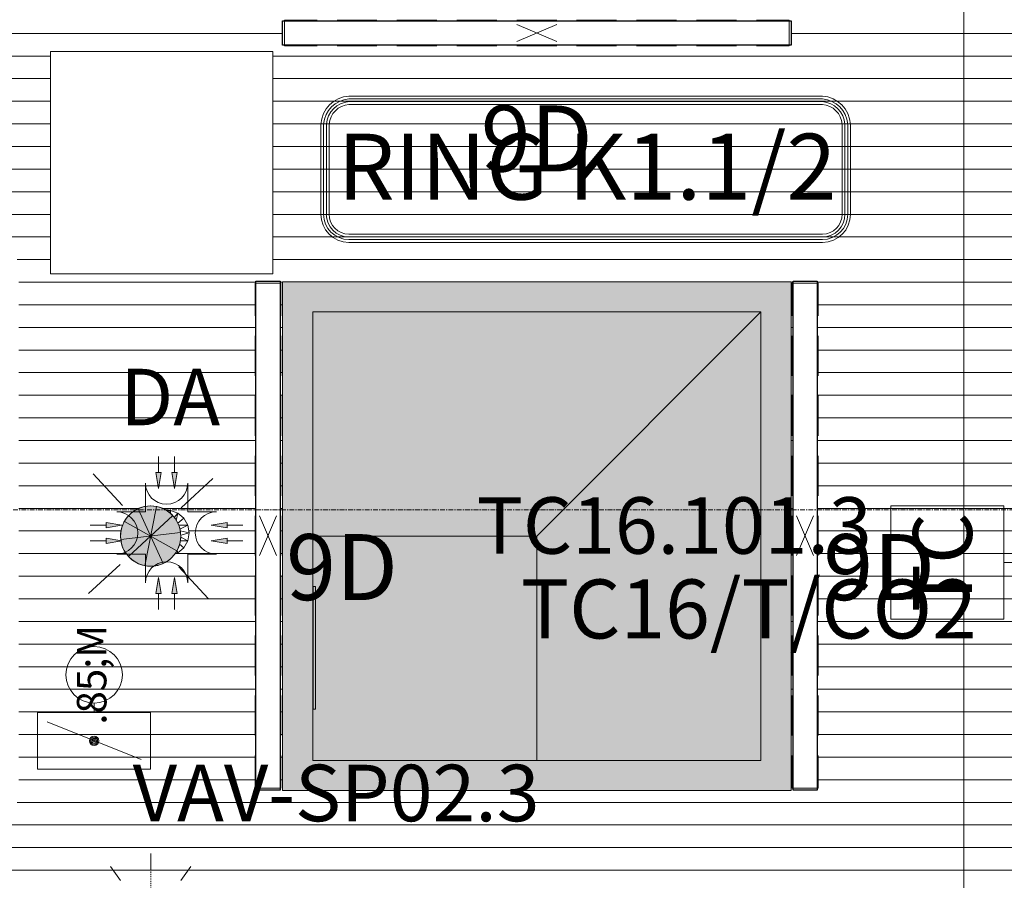
# Model space of a CAD drawing. Units: millimetres. Extents: x 531 to 63035, y 850 to 50442.
# Drawn here: x 12602 to 15216, y 23717 to 26000 of the extents above; entities that cross this region are included whole.
import ezdxf

# ---------------------------------------------------------------- set-up
doc = ezdxf.new("R2010")
doc.units = ezdxf.units.MM
doc.linetypes.add('Dash', pattern=[6, 3, -3])
doc.linetypes.add('Grid Line', pattern=[22.225, 12.7, -3.175, 3.175, -3.175])
for name, color, linetype, lineweight in [('0-1', 7, 'Continuous', 5), ('A-CLNG', 7, 'Continuous', 9), ('A-DETL-GENF', 7, 'Continuous', 9), ('A-DETL-GENF-HDLN', 7, 'Dash', 9), ('E-ELEC-FIXT', 7, 'Continuous', 9), ('EA_JUHTIMINE-1', 7, 'Continuous', 9), ('Q-CASE', 7, 'Continuous', 9), ('S-GRID-1', 7, 'Grid Line', 9), ('Sisevalgustus-2', 7, 'Continuous', 9)]:
    doc.layers.add(name, color=color, linetype=linetype, lineweight=lineweight)
for name, color, linetype, lineweight, true_color in [('A-CLNG-PATT-1', 7, 'Continuous', 18, 0x787878), ('A-DETL-GENF-1', 7, 'Continuous', 9, 0xff8080), ('EA_JUHTIMINE', 7, 'Continuous', 9, 0x007f5f), ('HVM_PP_EL-5-101_1kplaan_dwg-1', 7, 'Continuous', 9, 0x007f5f), ('M-HVAC-CDFF-1', 7, 'Continuous', 9, 0xaaaaaa), ('Pistikupesad - kaabeldus', 30, 'Continuous', 9, 0xff7f00), ('Q-CASE-4', 7, 'Continuous', 9, 0xe4d7c5), ('Sisevalgustus-3', 2, 'Continuous', 9, 0xffff00)]:
    doc.layers.add(name, color=color, linetype=linetype, lineweight=lineweight, true_color=true_color)
doc.styles.add('Arial_11', font='arial.ttf', dxfattribs={"width": 0.7, "height": 156.578865})
doc.styles.add('Arial_15', font='arial.ttf', dxfattribs={"width": 0.85, "height": 175})
doc.styles.add('Arial_17', font='arial.ttf', dxfattribs={"width": 0.85, "height": 150})
doc.styles.add('Arial_19', font='arial.ttf', dxfattribs={"width": 0.75, "height": 150})
doc.styles.add('Arial_23', font='arial.ttf', dxfattribs={"height": 150})
doc.styles.add('Arial_8', font='arial.ttf', dxfattribs={"width": 0.85, "height": 78.289432})

# ---------------------------------------------------------------- blocks, each defined once
blk = doc.blocks.new('Direct Shape - HVM_PP_KV2310-1208332-1_ KORRUS LAEPLAAN')
at = {"layer": 'M-HVAC-CDFF-1'}
for p, q in [((6, 162.5), (0, 162.5)), ((0, -162.5), (0, 162.5)), ((6, 162.5), (0, 162.5)), ((0, 162.5), (0, -162.5)), ((6, -162.5), (6, 162.5)), ((6, 162.5), (6, -162.5)), ((0, 150), (-1.6, 150)), ((-1.6, 150), (0, 150)), ((0, -150), (-1.6, -150)), ((-1.6, -150), (0, -150)), ((6, -162.5), (0, -162.5)), ((6, -162.5), (0, -162.5))]:
    blk.add_line(p, q, dxfattribs=at)
blk = doc.blocks.new('Direct Shape - HVM_PP_KV2310-1208333-1_ KORRUS LAEPLAAN')
blk.add_blockref('Direct Shape - HVM_PP_KV2310-1208332-1_ KORRUS LAEPLAAN', (0, 0))
blk = doc.blocks.new('HVM_PP_KV2310_ifc-1-1_ KORRUS LAEPLAAN')
at = {"layer": 'M-HVAC-CDFF-1'}
blk.add_blockref('Direct Shape - HVM_PP_KV2310-1208333-1_ KORRUS LAEPLAAN', (13381.60357, 24333.47717), dxfattribs=at)
blk = doc.blocks.new('Direct Shape - HVM_PP_EL2210-1200200-1_ KORRUS LAEPLAAN')
at = {"layer": ''}
for p, q in [((-675, -32), (-675, 32)), ((-675, 32), (675, 32)), ((675, 32), (675, -32)), ((675, -32), (-675, -32))]:
    blk.add_line(p, q, dxfattribs=at)
blk = doc.blocks.new('Direct Shape - ILO süv lakke-1200471-1_ KORRUS LAEPLAAN')
blk.add_blockref('Direct Shape - HVM_PP_EL2210-1200200-1_ KORRUS LAEPLAAN', (0, 0))
blk = doc.blocks.new('Direct Shape - HVM_PP_EL2210-1200329-1_ KORRUS LAEPLAAN')
at = {"layer": ''}
for p, q in [((-32, 675), (32, 675)), ((-32, -675), (-32, 675)), ((32, 675), (32, -675)), ((32, -675), (-32, -675))]:
    blk.add_line(p, q, dxfattribs=at)
blk = doc.blocks.new('Direct Shape - ILO süv lakke-1200509-1_ KORRUS LAEPLAAN')
blk.add_blockref('Direct Shape - HVM_PP_EL2210-1200329-1_ KORRUS LAEPLAAN', (0, 0))
blk = doc.blocks.new('Direct Shape - ILO süv lakke-1201442-1_ KORRUS LAEPLAAN')
blk.add_blockref('Direct Shape - HVM_PP_EL2210-1200329-1_ KORRUS LAEPLAAN', (0, 0))
blk = doc.blocks.new('Direct Shape - HVM_PP_EL2210-V323-1_ KORRUS LAEPLAAN')
at = {"layer": 'E-ELEC-FIXT'}
for p, q in [((-0.8, 60), (10.4, 60)), ((10.4, 60), (7.3, 53.7)), ((10.4, 60), (10.6, 51.2)), ((30, 52.8), (10.4, 60)), ((20.2, 40.7), (30, 52.8)), ((25.9, 33.4), (30, 52.8)), ((46, 39.2), (30, 52.8)), ((29.5, 25.9), (46, 39.2)), ((56.4, 20.8), (46, 39.2)), ((56.4, 20.8), (31.6, 20.9)), ((35.4, 10.2), (56.4, 20.8)), ((36, 6.1), (60, 0)), ((60, 0), (56.4, 20.8)), ((36.2, -20.9), (56.4, -20.8)), ((38, -5.5), (60, 0)), ((56.4, -20.8), (38, -11.5)), ((46, -39.2), (56.4, -20.8)), ((56.4, -20.8), (60, 0)), ((30, -52.8), (26.7, -48.8)), ((30, -52.8), (28.4, -45.2)), ((30, -52.8), (46, -39.2)), ((34.4, -29.9), (46, -39.2)), ((21.2, -56), (30, -52.8))]:
    blk.add_line(p, q, dxfattribs=at)
blk = doc.blocks.new('Direct Shape - Kohaolekuandur laes-1201544-1_ KORRUS LAEPLAAN')
blk.add_blockref('Direct Shape - HVM_PP_EL2210-V323-1_ KORRUS LAEPLAAN', (0, 0))
blk = doc.blocks.new('HVM_PP_EL2210_ifc-1-1_ KORRUS LAEPLAAN')
at = {"layer": ''}
for name, p in [('Direct Shape - ILO süv lakke-1200471-1_ KORRUS LAEPLAAN', (13974.7, 25964.6)), ('Direct Shape - ILO süv lakke-1201442-1_ KORRUS LAEPLAAN', (13261.4, 24631.1)), ('Direct Shape - ILO süv lakke-1200509-1_ KORRUS LAEPLAAN', (14687.2, 24631.1))]:
    blk.add_blockref(name, p, dxfattribs=at)
at = {"layer": 'E-ELEC-FIXT'}
blk.add_blockref('Direct Shape - Kohaolekuandur laes-1201544-1_ KORRUS LAEPLAAN', (12992.2, 24638.2), dxfattribs=at)
blk = doc.blocks.new('Laekasett3 - Laekasett3-9335351-1_ KORRUS LAEPLAAN')
at = {"layer": 'Q-CASE-4'}
h = blk.add_hatch(color=256, dxfattribs=at)
h.paths.add_polyline_path([(-675, 675), (-675, -675), (675, -675), (675, 675), (-167.5, 675)])
h.paths.add_polyline_path([(-595, -308.5), (-595, 595), (595, 595), (595, -595), (-595, -595)])
for points in [[(-595, 595), (0, 0), (595, 0), (595, 595), (-167.5, 595)], [(-595, -308.5), (-595, -595), (0, -595), (0, 0), (-595, 595), (-595, 162.5)], [(0, -595), (595, -595), (595, 0), (0, 0), (0, -308.5)]]:
    blk.add_hatch(color=256, dxfattribs=at).paths.add_polyline_path(points)
at = {"layer": 'Q-CASE'}
for p, q in [((-675, -675), (-675, 675)), ((-675, 675), (675, 675)), ((675, 675), (675, -675)), ((595, 595), (-595, 595)), ((-595, 595), (-595, -595)), ((0, 0), (-595, 595)), ((595, -595), (595, 595)), ((0, 0), (595, 0)), ((0, -595), (0, 0)), ((-595, -595), (595, -595)), ((675, -675), (-675, -675))]:
    blk.add_line(p, q, dxfattribs=at)
blk = doc.blocks.new('Suure saali kõlar - Suure saali kõlar-51932778-1_ KORRUS LAEPLAAN')
at = {"layer": 'Q-CASE'}
for p, q in [((-295, -295), (-295, 295)), ((-295, 295), (295, 295)), ((295, 295), (295, -295)), ((295, -295), (-295, -295))]:
    blk.add_line(p, q, dxfattribs=at)
blk = doc.blocks.new('Kohaloleku andur - Kohaloleku andur-8908289-1_ KORRUS LAEPLAAN')
at = {"layer": 'A-DETL-GENF-1'}
blk.add_hatch(color=256, dxfattribs=at).paths.add_polyline_path([(80, 0), (77.3, 20.7), (69.3, 40), (56.6, 56.6), (40, 69.3), (20.7, 77.3), (0, 80), (-20.7, 77.3), (-40, 69.3), (-56.6, 56.6), (-69.3, 40), (-77.3, 20.7), (-80, 0), (-77.3, -20.7), (-69.3, -40), (-56.6, -56.6), (-40, -69.3), (-20.7, -77.3), (0, -80), (20.7, -77.3), (40, -69.3), (56.6, -56.6), (69.3, -40), (77.3, -20.7)])
at = {"layer": 'A-DETL-GENF'}
for p, q in [((-75, 81.1), (-152.6, 165.1)), ((165.1, 152.6), (81.1, 75)), ((15.6, 78.5), (-15.6, -78.5)), ((-15.6, -78.5), (15.6, 78.5)), ((-58.7, -54.3), (58.7, 54.3)), ((58.7, 54.3), (-58.7, -54.3)), ((-33.5, 72.7), (33.5, -72.7)), ((33.5, -72.7), (-33.5, 72.7)), ((-69.8, 39.1), (69.8, -39.1)), ((69.8, -39.1), (-69.8, 39.1)), ((-79.4, -9.4), (79.4, 9.4)), ((79.4, 9.4), (-79.4, -9.4)), ((-81.1, -75), (-165.1, -152.6)), ((75, -81.1), (152.6, -165.1)), ((152.6, -165.1), (75, -81.1))]:
    blk.add_line(p, q, dxfattribs=at)
for start, end in [(360, 180), (6.3469, 186.3469), (186.3469, 6.3469), (180, 360)]:
    blk.add_arc((0, 0), 80, start, end, dxfattribs=at)
blk = doc.blocks.new('Hädavalgusti - Hädavalgusti-56891224-1_ KORRUS LAEPLAAN')
at = {"layer": 'A-DETL-GENF-1'}
blk.add_hatch(color=256, dxfattribs=at).paths.add_polyline_path([(0, -80), (20.7, -77.3), (40, -69.3), (56.6, -56.6), (69.3, -40), (77.3, -20.2), (80, 0), (77.3, 20.7), (69.3, 40), (56.6, 56.6), (40, 69.3), (20.7, 77.3), (0, 80), (-20.7, 77.3), (-40, 69.3), (-56.6, 56.6), (-69.3, 40), (-77.3, 20.7), (-80, 0), (-77.3, -20.7), (-69.3, -40), (-56.6, -56.6), (-40, -69.3), (-20.7, -77.3)])
at = {"layer": 'A-DETL-GENF'}
for p, q in [((0, 181), (0, 135.8)), ((-106.4, 146.4), (-79.8, 109.8)), ((106.4, 146.4), (79.8, 109.8)), ((-172.2, 55.9), (-129.1, 42)), ((-67.9, -67.9), (67.9, 67.9)), ((-67.9, 67.9), (67.9, -67.9)), ((172.2, 55.9), (129.1, 42)), ((-172.2, -55.9), (-129.1, -42)), ((172.2, -55.9), (129.1, -42)), ((-106.4, -146.4), (-79.8, -109.8)), ((106.4, -146.4), (79.8, -109.8)), ((0, -181), (0, -135.8))]:
    blk.add_line(p, q, dxfattribs=at)
for radius in [80, 34.4]:
    blk.add_circle((0, 0), radius, dxfattribs=at)
for start, end in [(360, 180), (180, 360)]:
    blk.add_arc((0, 0), 80, start, end, dxfattribs=at)
at = {"layer": 'A-DETL-GENF-HDLN'}
for p, q in [((0, 181), (0, -181)), ((-181, 0), (181, 0))]:
    blk.add_line(p, q, dxfattribs=at)
blk = doc.blocks.new('HVM_PP_EL-5-101_1kplaan_dwg_1200_SYV-58341575-1_ KORRUS LAEPLAAN')
at = {"layer": 'Sisevalgustus-3'}
for p, q in [((13227.2, 25161.1), (13227.2, 25055.1)), ((13295.6, 25055.1), (13295.6, 25161.1)), ((13227.2, 25002.1), (13227.2, 24896.1)), ((13295.6, 24896.1), (13295.6, 25002.1)), ((13227.2, 24843.1), (13227.2, 24737.1)), ((13295.6, 24737.1), (13295.6, 24843.1)), ((13227.2, 24684.1), (13227.2, 24578.1)), ((13238.9, 24684.1), (13283.9, 24578.1)), ((13238.9, 24578.1), (13283.9, 24684.1)), ((13295.6, 24578.1), (13295.6, 24684.1)), ((13227.2, 24525.1), (13227.2, 24419.1)), ((13295.6, 24419.1), (13295.6, 24525.1)), ((13227.2, 24366.1), (13227.2, 24260.1)), ((13295.6, 24260.1), (13295.6, 24366.1)), ((13227.2, 24207.1), (13227.2, 24101.1)), ((13295.6, 24101.1), (13295.6, 24207.1))]:
    blk.add_line(p, q, dxfattribs=at)
at = {"layer": 'Sisevalgustus-3', "flags": 128}
for points in [[(13295.6, 25214.1), (13295.6, 25301), (13227.2, 25301), (13227.2, 25214.1)], [(13227.2, 24048.1), (13227.2, 23961.1), (13295.6, 23961.1), (13295.6, 24048.1)]]:
    blk.add_lwpolyline(points, dxfattribs=at)
blk = doc.blocks.new('HVM_PP_EL-5-101_1kplaan_dwg_1200_SYV-58341576-1_ KORRUS LAEPLAAN')
at = {"layer": 'Sisevalgustus-3'}
for p, q in [((14653, 25161.1), (14653, 25055.1)), ((14721.4, 25055.1), (14721.4, 25161.1)), ((14653, 25002.1), (14653, 24896.1)), ((14721.4, 24896.1), (14721.4, 25002.1)), ((14653, 24843.1), (14653, 24737.1)), ((14721.4, 24737.1), (14721.4, 24843.1)), ((14653, 24684.1), (14653, 24578.1)), ((14664.7, 24684.1), (14709.7, 24578.1)), ((14664.7, 24578.1), (14709.7, 24684.1)), ((14721.4, 24578.1), (14721.4, 24684.1)), ((14653, 24525.1), (14653, 24419.1)), ((14721.4, 24419.1), (14721.4, 24525.1)), ((14653, 24366.1), (14653, 24260.1)), ((14721.4, 24260.1), (14721.4, 24366.1)), ((14653, 24207.1), (14653, 24101.1)), ((14721.4, 24101.1), (14721.4, 24207.1))]:
    blk.add_line(p, q, dxfattribs=at)
at = {"layer": 'Sisevalgustus-3', "flags": 128}
for points in [[(14721.4, 25214.1), (14721.4, 25301), (14653, 25301), (14653, 25214.1)], [(14653, 24048.1), (14653, 23961.1), (14721.4, 23961.1), (14721.4, 24048.1)]]:
    blk.add_lwpolyline(points, dxfattribs=at)
blk = doc.blocks.new('HVM_PP_EL-5-101_1kplaan_dwg_1200_SYV-58341597-1_ KORRUS LAEPLAAN')
at = {"layer": 'Sisevalgustus-3'}
for p, q in [((13550.7, 25998.8), (13444.7, 25998.8)), ((13709.7, 25998.8), (13603.7, 25998.8)), ((13868.7, 25998.8), (13762.7, 25998.8)), ((14027.7, 25998.8), (13921.7, 25998.8)), ((14027.7, 25987.1), (13921.7, 25942.1)), ((13921.7, 25987.1), (14027.7, 25942.1)), ((14186.7, 25998.8), (14080.7, 25998.8)), ((14345.7, 25998.8), (14239.7, 25998.8)), ((14504.7, 25998.8), (14398.7, 25998.8)), ((13444.7, 25930.4), (13550.7, 25930.4)), ((13603.7, 25930.4), (13709.7, 25930.4)), ((13762.7, 25930.4), (13868.7, 25930.4)), ((13921.7, 25930.4), (14027.7, 25930.4)), ((14080.7, 25930.4), (14186.7, 25930.4)), ((14239.7, 25930.4), (14345.7, 25930.4)), ((14398.7, 25930.4), (14504.7, 25930.4))]:
    blk.add_line(p, q, dxfattribs=at)
at = {"layer": 'Sisevalgustus-3', "flags": 128}
for points in [[(13391.7, 25998.8), (13304.8, 25998.8), (13304.8, 25930.4), (13391.7, 25930.4)], [(14557.7, 25930.4), (14644.6, 25930.4), (14644.6, 25998.8), (14557.7, 25998.8)]]:
    blk.add_lwpolyline(points, dxfattribs=at)
blk = doc.blocks.new('HVM_PP_EL-5-101_1kplaan_dwg_PIR_LP-58341894-1_ KORRUS LAEPLAAN')
at = {"layer": 'Sisevalgustus-3'}
for points in [[(12971.1, 24756.5), (12964, 24798.7), (12978.1, 24798.7)], [(13013.3, 24756.5), (13006.2, 24798.7), (13020.3, 24798.7)], [(12831.6, 24652.2), (12873.8, 24659.2), (12831.6, 24666.3)], [(13152.7, 24652.2), (13110.5, 24659.2), (13152.7, 24666.3)], [(12831.6, 24610), (12873.8, 24617.1), (12831.6, 24624.1)], [(13152.7, 24610), (13110.5, 24617.1), (13152.7, 24624.1)], [(12978.1, 24477.6), (12971.1, 24519.8), (12964, 24477.6)], [(13020.3, 24477.6), (13013.3, 24519.8), (13006.2, 24477.6)]]:
    blk.add_hatch(color=256, dxfattribs=at).paths.add_polyline_path(points)
for p, q in [((12971.1, 24840.9), (12971.1, 24798.7)), ((13013.3, 24840.9), (13013.3, 24798.7)), ((12971.1, 24756.5), (12964, 24798.7)), ((12964, 24798.7), (12978.1, 24798.7)), ((12978.1, 24798.7), (12971.1, 24756.5)), ((13013.3, 24756.5), (13006.2, 24798.7)), ((13006.2, 24798.7), (13020.3, 24798.7)), ((13020.3, 24798.7), (13013.3, 24756.5)), ((12789.4, 24659.2), (12831.6, 24659.2)), ((12873.8, 24659.2), (12831.6, 24666.3)), ((12831.6, 24666.3), (12831.6, 24652.2)), ((12831.6, 24652.2), (12873.8, 24659.2)), ((13110.5, 24659.2), (13152.7, 24666.3)), ((13152.7, 24652.2), (13110.5, 24659.2)), ((13152.7, 24666.3), (13152.7, 24652.2)), ((13194.9, 24659.2), (13152.7, 24659.2)), ((12873.8, 24617.1), (12831.6, 24624.1)), ((12831.6, 24624.1), (12831.6, 24610)), ((13110.5, 24617.1), (13152.7, 24624.1)), ((13152.7, 24624.1), (13152.7, 24610)), ((12789.4, 24617.1), (12831.6, 24617.1)), ((12831.6, 24610), (12873.8, 24617.1)), ((13152.7, 24610), (13110.5, 24617.1)), ((13194.9, 24617.1), (13152.7, 24617.1)), ((12971.1, 24519.8), (12964, 24477.6)), ((12978.1, 24477.6), (12971.1, 24519.8)), ((13013.3, 24519.8), (13006.2, 24477.6)), ((13020.3, 24477.6), (13013.3, 24519.8)), ((12964, 24477.6), (12978.1, 24477.6)), ((12971.1, 24435.4), (12971.1, 24477.6)), ((13006.2, 24477.6), (13020.3, 24477.6)), ((13013.3, 24435.4), (13013.3, 24477.6))]:
    blk.add_line(p, q, dxfattribs=at)
at = {"layer": 'Sisevalgustus-3', "flags": 128}
for points in [[(12935.9, 24770.6), (12935.9, 24694.4), (12859.8, 24694.4)], [(13124.6, 24694.4), (13048.4, 24694.4), (13048.4, 24770.6)], [(12935.9, 24505.7), (12935.9, 24581.9), (12859.8, 24581.9)], [(13124.6, 24581.9), (13048.4, 24581.9), (13048.4, 24505.7)]]:
    blk.add_lwpolyline(points, dxfattribs=at)
at = {"layer": 'Sisevalgustus-3'}
for centre, radius, start, end in [((12992.2, 24770.6), 56.2, 180, 0), ((12859.8, 24638.2), 56.2, 270, 90), ((13124.6, 24638.2), 56.3, 90, 270), ((12992.2, 24505.7), 56.2, 0, 180)]:
    blk.add_arc(centre, radius, start, end, dxfattribs=at)
blk = doc.blocks.new('HVM_PP_EL-5-101_1kplaan_dwg_SO_ITK_TC_V03-58343059-1_ KORRUS LAEPLAAN')
at = {"layer": 'EA_JUHTIMINE'}
blk.add_line((15290, 24560), (15215, 24560), dxfattribs=at)
at = {"layer": 'EA_JUHTIMINE', "flags": 128}
blk.add_lwpolyline([(15215, 24710), (15215, 24410), (14915, 24410), (14915, 24710)], close=True, dxfattribs=at)
blk = doc.blocks.new('HVM_PP_EL-5-101_1kplaan_dwg_STPMO009-58343146-1_ KORRUS LAEPLAAN')
at = {"layer": 'EA_JUHTIMINE'}
for p, q in [((12799.9, 24162), (12799.9, 24187)), ((12924.9, 24037), (12674.9, 24137))]:
    blk.add_line(p, q, dxfattribs=at)
at = {"layer": 'EA_JUHTIMINE', "flags": 128}
blk.add_lwpolyline([(12949.9, 24012), (12949.9, 24162), (12649.9, 24162), (12649.9, 24012)], close=True, dxfattribs=at)
at = {"layer": 'EA_JUHTIMINE'}
for centre, radius in [((12799.9, 24262), 75), ((12799.9, 24087), 12.5), ((12799.9, 24087), 9.38), ((12799.9, 24087), 6.25), ((12799.9, 24087), 3.13)]:
    blk.add_circle(centre, radius, dxfattribs=at)
blk = doc.blocks.new('HVM_PP_EL-5-101_1kplaan_dwg-51962807-1_ KORRUS LAEPLAAN')
at = {"layer": 'EA_JUHTIMINE'}
for p, q in [((13476.1, 25797.3), (14733.1, 25797.3)), ((13476.1, 25789.9), (14733.1, 25789.9)), ((13476.1, 25782.6), (14733.1, 25782.6)), ((13476.1, 25775.2), (14733.1, 25775.2)), ((13401.6, 25483.7), (13401.6, 25722.7)), ((13408.9, 25483.7), (13408.9, 25722.7)), ((13416.3, 25483.7), (13416.3, 25722.7)), ((13423.6, 25483.7), (13423.6, 25722.7)), ((14785.6, 25722.7), (14785.6, 25483.7)), ((14793, 25722.7), (14793, 25483.7)), ((14800.3, 25722.7), (14800.3, 25483.7)), ((14807.7, 25722.7), (14807.7, 25483.7)), ((14733.1, 25431.2), (13476.1, 25431.2)), ((14733.1, 25423.8), (13476.1, 25423.8)), ((14733.1, 25416.5), (13476.1, 25416.5)), ((14733.1, 25409.1), (13476.1, 25409.1))]:
    blk.add_line(p, q, dxfattribs=at)
for centre, radius, start, end in [((13481.9, 25716.9), 80.6, 94.13, 175.87), ((14727.3, 25716.9), 80.6, 4.13, 85.87), ((13481.4, 25717.4), 72.7, 94.2, 175.8), ((13481, 25717.9), 64.9, 94.2872, 175.7128), ((13480.5, 25718.3), 57, 94.3987, 175.6013), ((14727.8, 25717.4), 72.7, 4.2, 85.8), ((14728.3, 25717.9), 64.9, 4.2872, 85.7128), ((14728.8, 25718.3), 57, 4.3987, 85.6013), ((13476.1, 25483.7), 74.5, 180, 270), ((13476.1, 25483.7), 67.2, 180, 270), ((13476.1, 25483.7), 59.9, 180, 270), ((13476.1, 25483.7), 52.5, 180, 270), ((14733.1, 25483.7), 52.5, 270, 0), ((14733.1, 25483.7), 59.9, 270, 360), ((14733.1, 25483.7), 67.2, 270, 0), ((14733.1, 25483.7), 74.6, 270, 0)]:
    blk.add_arc(centre, radius, start, end, dxfattribs=at)
at = {"layer": 'Pistikupesad - kaabeldus', "flags": 128}
blk.add_lwpolyline([(15108.5, 33437.5), (15108.5, 22895.1), (11171, 22895.1), (11171, 22891.6), (11121, 22841.6)], dxfattribs=at)
for name in ['HVM_PP_EL-5-101_1kplaan_dwg_1200_SYV-58341597-1_ KORRUS LAEPLAAN', 'HVM_PP_EL-5-101_1kplaan_dwg_1200_SYV-58341575-1_ KORRUS LAEPLAAN', 'HVM_PP_EL-5-101_1kplaan_dwg_1200_SYV-58341576-1_ KORRUS LAEPLAAN', 'HVM_PP_EL-5-101_1kplaan_dwg_PIR_LP-58341894-1_ KORRUS LAEPLAAN', 'HVM_PP_EL-5-101_1kplaan_dwg_SO_ITK_TC_V03-58343059-1_ KORRUS LAEPLAAN', 'HVM_PP_EL-5-101_1kplaan_dwg_STPMO009-58343146-1_ KORRUS LAEPLAAN']:
    blk.add_blockref(name, (0, 0))
at = {"layer": 'EA_JUHTIMINE', "insert": (13446.3, 25697.5), "char_height": 175, "width": 1396.881, "attachment_point": 1, "line_spacing_factor": 0.941778, "style": 'Arial_15'}
blk.add_mtext('RING K1.1/2', dxfattribs=at)
at = {"layer": 'EA_JUHTIMINE-1', "line_spacing_factor": 0.941778}
for s, insert, char_height, width, attachment_point, style in [('TC16.101.3', (14339.7, 24733.1), 150, 967.794, 2, 'Arial_19'), ('TC16/T/CO2', (13932.9, 24514.9), 156.58, 1250.712, 1, 'Arial_11'), ('VAV-SP02.3', (13442.3, 24023.4), 150, 1188.164, 2, 'Arial_17')]:
    blk.add_mtext(s, dxfattribs=dict(at, insert=insert, char_height=char_height, width=width, attachment_point=attachment_point, style=style))
at = {"layer": 'EA_JUHTIMINE-1', "attachment_point": 2, "rotation": 90, "line_spacing_factor": 0.941778}
for s, insert, char_height, width, style in [('TC', (14973.6, 24560), 156.58, 246.851, 'Arial_11'), ('\\fArial|b0|i0|c186|p34|;\\W.85;M', (12754.2, 24262), 78.289, 86.855, 'Arial_8')]:
    blk.add_mtext(s, dxfattribs=dict(at, insert=insert, char_height=char_height, width=width, style=style))
at = {"layer": 'Sisevalgustus-2', "line_spacing_factor": 0.941778}
for s, insert, char_height, width, attachment_point, style in [('9D', (13974.7, 25772.4), 175, 314.941, 2, 'Arial_15'), ('DA', (12869.3, 25073.8), 150, 347.084, 1, 'Arial_23'), ('9D', (13457.8, 24635.2), 175, 314.941, 2, 'Arial_15'), ('9D', (14883.6, 24635.2), 175, 314.941, 2, 'Arial_15')]:
    blk.add_mtext(s, dxfattribs=dict(at, insert=insert, char_height=char_height, width=width, attachment_point=attachment_point, style=style))

msp = doc.modelspace()

# ---------------------------------------------------------------- hatches: boundary and pattern name
at = {"layer": 'A-CLNG-PATT-1'}
h = msp.add_hatch(dxfattribs=at)
h.set_pattern_fill('FP_29', color=256, style=0, pattern_type=2)
h.set_pattern_definition([(180, (12369.08, 37303.496), (7e-15, 60), [])])
h.paths.add_polyline_path([(11028.6, 22924), (11120, 22924), (11120, 22974), (13180, 22974), (13180, 22924), (15290, 22924), (15290, 24760), (15350, 24760), (15350, 32332.2), (13776.8, 32332.2), (13776.8, 32228.8), (13729.8, 32228.8), (13729.8, 32332.2), (12336.8, 32332.2), (12336.8, 32228.8), (12289.8, 32228.8), (12289.8, 32332.2), (10930, 32332.2), (10930, 22930), (10955, 22929.7), (10955, 22924), (11021.9, 22924)])
h.paths.add_polyline_path([(12950, 23526.8), (12929.3, 23529.5), (12910, 23537.5), (12893.4, 23550.2), (12880.7, 23566.8), (12872.7, 23586.6), (12870, 23606.8), (12872.7, 23627.5), (12880.7, 23646.8), (12893.4, 23663.4), (12912.4, 23677.1), (12929.3, 23684.1), (12950, 23686.8), (12970.7, 23684.1), (12990, 23676.1), (13006.6, 23663.4), (13019.3, 23646.8), (13027.3, 23627.5), (13030, 23606.8), (13027.3, 23586.1), (13019.3, 23566.8), (13006.6, 23550.2), (12990, 23537.5), (12970.7, 23529.5)])
h.paths.add_polyline_path([(11264, 23884.2), (11245.2, 23884.2), (11245.2, 23948.2), (12595.2, 23948.2), (12595.2, 23884.2), (11499.5, 23884.2)])
h.paths.add_polyline_path([(14650, 23954.9), (13300, 23954.9), (13300, 25304.9), (14650, 25304.9), (14650, 24462.4)])
h.paths.add_polyline_path([(12600, 23954.9), (11250, 23954.9), (11250, 25304.9), (12600, 25304.9), (12600, 24024.5)])
h.paths.add_polyline_path([(13229.4, 23956.1), (13229.4, 25306.1), (13293.4, 25304.9), (13293.4, 23956.1)])
h.paths.add_polyline_path([(14719.2, 23956.1), (14655.2, 23956.1), (14655.2, 25306.1), (14719.2, 25306.1), (14719.2, 24462.4)])
h.paths.add_polyline_path([(12950, 24549.9), (12929.3, 24552.6), (12910, 24560.6), (12893.4, 24573.3), (12880.7, 24589.9), (12872.7, 24609.2), (12870, 24629.9), (12872.7, 24650.6), (12880.7, 24669.9), (12893.4, 24686.5), (12913.4, 24700.6), (12929.3, 24707.2), (12953.6, 24709.4), (12974.6, 24705.6), (12991.3, 24698.1), (13003.2, 24697.9), (13022.2, 24690.9), (13038.1, 24677.3), (13048.5, 24659), (13052.2, 24638.2), (13048.5, 24617.3), (13038.1, 24599), (13021.2, 24585), (13013.3, 24582.1), (13003.2, 24570.7), (12986.6, 24559.2), (12970.7, 24552.6), (12962.2, 24551.5)])
h.paths.add_polyline_path([(12589.1, 25310.5), (11245.2, 25310.5), (11245.2, 25374.5), (12595.2, 25374.5), (12595.2, 25310.5)])
h.paths.add_polyline_path([(12912.4, 25325.5), (12684.1, 25325.5), (12684.1, 25915.5), (13274.1, 25915.5), (13274.1, 25325.5), (13147.9, 25325.5)])
h.paths.add_polyline_path([(14089.8, 25932.6), (13299.7, 25932.6), (13300, 25996.6), (14649.7, 25996.6), (14649.7, 25932.6), (14517.3, 25932.6)])
h.paths.add_polyline_path([(14650, 26001), (13300, 26001), (13300, 27351), (14650, 27351), (14650, 26213.9)])
h.paths.add_polyline_path([(12600, 26001), (11250, 26001), (11250, 27351), (12600, 27351), (12600, 26213.9)])
h.paths.add_polyline_path([(12670.8, 26004.5), (12606.8, 26004.5), (12606.8, 27354.5), (12670.8, 27354.5), (12670.8, 26213.9)])
h.paths.add_polyline_path([(11181, 26004.5), (11181, 27354.5), (11245, 27354.5), (11245, 26004.5)])
h.paths.add_polyline_path([(12950, 26607.1), (12932.2, 26609.5), (12912.4, 26618.7), (12901.3, 26627.3), (12890.3, 26641.6), (12883.4, 26658.2), (12881.1, 26676), (12883.4, 26693.9), (12890.3, 26710.5), (12901.3, 26724.8), (12918.4, 26736.9), (12932.2, 26742.6), (12950, 26745), (12967.8, 26742.6), (12984.5, 26735.8), (12998.8, 26724.8), (13009.7, 26710.5), (13016.6, 26693.9), (13018.9, 26676), (13016.6, 26658.2), (13009.7, 26641.6), (12998.8, 26627.3), (12981.6, 26615.1), (12967.8, 26609.5)])
h.paths.add_polyline_path([(13315.3, 27358.9), (13299.7, 27358.9), (13300, 27422.9), (14649.7, 27422.9), (14649.7, 27358.9), (13383.4, 27358.9)])
h.paths.add_polyline_path([(12950, 27619.1), (12929.3, 27621.8), (12910, 27629.8), (12893.4, 27642.6), (12880.7, 27659.1), (12872.7, 27678.4), (12870, 27699.1), (12872.7, 27719.8), (12880.7, 27739.1), (12893.4, 27755.7), (12912.4, 27769.4), (12929.3, 27776.4), (12950, 27779.1), (12970.7, 27776.4), (12990, 27768.4), (13006.6, 27755.7), (13022.2, 27736.2), (13038.1, 27722.6), (13048.5, 27704.3), (13052.2, 27683.4), (13048.5, 27662.6), (13038.1, 27644.3), (13019.7, 27629.8), (13002.6, 27623.4), (12981.7, 27623.4), (12977.9, 27624.8), (12970.7, 27621.8), (12957.3, 27620.1)])
h.paths.add_polyline_path([(12441.5, 27974.2), (11245.2, 27974.2), (11245.2, 28038.2), (12595.2, 28038.2), (12595.2, 27974.2)])
h.paths.add_polyline_path([(13293.4, 28046), (13229.4, 28046), (13229.4, 29396), (13293.4, 29396), (13293.4, 28047.2)])
h.paths.add_polyline_path([(14719.2, 28046), (14655.2, 28046), (14655.2, 29396), (14719.2, 29396), (14719.2, 28611.2)])
h.paths.add_polyline_path([(14650, 28047.2), (13300, 28047.2), (13300, 29397.2), (14650, 29397.2), (14650, 28841.3)])
h.paths.add_polyline_path([(12600, 28047.2), (11250, 28047.2), (11250, 29397.2), (12600, 29397.2), (12600, 28184.5)])
h.paths.add_polyline_path([(12950, 28653.3), (12932.2, 28655.6), (12912.4, 28664.9), (12901.3, 28673.4), (12890.3, 28687.7), (12883.4, 28704.4), (12881.1, 28722.2), (12883.4, 28740), (12890.3, 28756.7), (12901.3, 28770.9), (12918.4, 28783.1), (12932.2, 28788.8), (12950, 28791.1), (12967.8, 28788.8), (12984.5, 28781.9), (12998.8, 28770.9), (13009.7, 28756.7), (13016.6, 28740), (13018.9, 28722.2), (13016.6, 28704.4), (13009.7, 28687.7), (12998.8, 28673.4), (12981.6, 28661.3), (12967.8, 28655.6)])
h.paths.add_polyline_path([(11250, 29400.5), (11245.2, 29400.5), (11245.2, 29464.5), (12595.2, 29464.5), (12595.2, 29400.5), (11256.4, 29400.5)])
h.paths.add_polyline_path([(12912.4, 29448.4), (12655, 29448.4), (12655, 30038.4), (13245, 30038.4), (13245, 29448.4), (13147.9, 29448.4)])
h.paths.add_polyline_path([(12327.6, 29660.9), (12308, 29668.1), (12292.1, 29681.7), (12281.6, 29700.1), (12278, 29720.9), (12281.6, 29741.7), (12292.1, 29760.1), (12309, 29774), (12327.6, 29780.9), (12349, 29780.7), (12368, 29773.7), (12384, 29760.1), (12394.4, 29741.7), (12398, 29720.9), (12394.4, 29700), (12384, 29681.7), (12367, 29667.8), (12348.4, 29660.9), (12334.3, 29660.9)])
h.paths.add_polyline_path([(11925, 29675.3), (11906.9, 29677.7), (11890, 29684.7), (11875.5, 29695.8), (11863.1, 29713.4), (11857.4, 29727.2), (11855, 29745.3), (11857.4, 29763.4), (11864.4, 29780.3), (11875.5, 29794.8), (11890, 29805.9), (11906.9, 29812.9), (11925, 29815.3), (11943.1, 29812.9), (11960, 29805.9), (11974.5, 29794.8), (11986.9, 29777.2), (11992.6, 29763.4), (11995, 29745.3), (11992.6, 29727.2), (11985.6, 29710.3), (11974.5, 29695.8), (11960, 29684.7), (11943.1, 29677.7)])
h.paths.add_polyline_path([(13618.9, 30022.6), (13299.7, 30022.6), (13300, 30086.6), (14649.7, 30086.6), (14649.7, 30022.6), (14089.8, 30022.6)])
h.paths.add_polyline_path([(14650, 30093.4), (13300, 30093.4), (13300, 31443.4), (14650, 31443.4), (14650, 30592.9)])
h.paths.add_polyline_path([(12600, 30093.4), (11250, 30093.4), (11250, 31443.4), (12600, 31443.4), (12600, 30155)])
h.paths.add_polyline_path([(11245, 30094.4), (11181, 30094.4), (11181, 31444.4), (11245, 31444.4), (11245, 30150)])
h.paths.add_polyline_path([(12670.8, 30094.4), (12606.8, 30094.4), (12606.8, 31444.4), (12670.8, 31443.4), (12670.8, 30155)])
h.paths.add_polyline_path([(13002.6, 30614.1), (12981.7, 30614.1), (12962.2, 30621.3), (12946.2, 30634.9), (12935.8, 30653.3), (12932.2, 30674.1), (12935, 30690.3), (12929.3, 30691.1), (12910, 30699.1), (12893.4, 30711.8), (12880.7, 30728.4), (12872.7, 30747.6), (12870, 30768.4), (12872.7, 30789.1), (12880.7, 30808.4), (12893.4, 30824.9), (12912.4, 30838.6), (12929.3, 30845.6), (12950, 30848.4), (12970.7, 30845.6), (12990, 30837.6), (13006.6, 30824.9), (13019.3, 30808.4), (13027.3, 30789.1), (13030, 30768.4), (13027.3, 30747.6), (13019, 30728), (13024.3, 30725), (13038.1, 30713.3), (13048.5, 30694.9), (13052.2, 30674.1), (13048.5, 30653.2), (13038.1, 30634.9), (13021.2, 30621), (13003.2, 30614.3)])
h.paths.add_polyline_path([(13618.9, 31448.9), (13299.7, 31448.9), (13299.7, 31512.9), (14649.7, 31512.9), (14649.7, 31448.9), (14089.8, 31448.9)])
h.paths.add_polyline_path([(12950, 31682), (12929.3, 31684.7), (12910, 31692.7), (12893.4, 31705.4), (12880.7, 31722), (12872.7, 31741.3), (12870, 31762), (12872.7, 31782.7), (12880.7, 31802), (12893.4, 31818.5), (12912.4, 31832.3), (12929.3, 31839.2), (12950, 31842), (12970.7, 31839.2), (12990, 31831.3), (13006.6, 31818.5), (13019.3, 31802), (13027.3, 31782.7), (13030, 31762), (13027.3, 31741.3), (13016.9, 31718.9), (13013.3, 31714.2), (13013.3, 31684.6), (12969.8, 31684.6)])
h.paths.add_polyline_path([(13147.9, 32158.4), (13066.9, 32158.4), (13066.9, 32230.4), (13403.9, 32230.4), (13403.9, 32158.4)])
h.paths.add_polyline_path([(11434.5, 32482.2), (14656.5, 32482.2), (14656.5, 32776), (14526.5, 32776), (14526.5, 33656), (14656.5, 33656), (14656.5, 33695), (10955, 33695), (10955, 33620), (11434.5, 33620), (11434.5, 32520), (10930, 32520), (10930, 32482.2), (11264, 32482.2)])
h.paths.add_polyline_path([(15350, 32482.2), (15350, 32776), (15280.5, 32776), (15280.5, 32482.2)])
h.paths.add_polyline_path([(15031.8, 32482.2), (15220.5, 32482.2), (15220.5, 32776), (14716.5, 32776), (14716.5, 32482.2), (14965.3, 32482.2)])
h.paths.add_polyline_path([(12325.2, 32987.3), (12304.5, 32990), (12285.2, 32998), (12268.7, 33010.7), (12256, 33027.3), (12248, 33046.6), (12245.2, 33067.3), (12248, 33088), (12256, 33107.3), (12268.7, 33123.8), (12286.1, 33136.9), (12307.7, 33145), (12329.6, 33147.2), (12351, 33147), (12370, 33140), (12387.4, 33123.8), (12396.4, 33108), (12400, 33094), (12402.7, 33086.5), (12405.2, 33067.3), (12402.5, 33046.6), (12394.5, 33027.3), (12381.8, 33010.7), (12365.2, 32998), (12346, 32990)])
h.paths.add_polyline_path([(13009.8, 33028.8), (13009.8, 33167.8), (13056.8, 33167.8), (13056.8, 33028.8)])
h.paths.add_polyline_path([(15338.5, 33656), (15350, 33656), (15350, 33695), (15280.5, 33695), (15280.5, 33656), (15334.9, 33656)])
h.paths.add_polyline_path([(15220.5, 33656), (15220.5, 33695), (14716.5, 33695), (14716.5, 33656), (15146.2, 33656)])

# ---------------------------------------------------------------- linework, layer by layer
at = {"layer": 'A-CLNG'}
for p, q in [((14650, 25304.9), (13300, 25304.9)), ((13300, 25304.9), (13300, 23954.9)), ((14650, 23954.9), (14650, 25304.9)), ((13300, 23954.9), (14650, 23954.9))]:
    msp.add_line(p, q, dxfattribs=at)
at = {"layer": 'S-GRID-1'}
msp.add_line((850, 24700), (43950, 24700), dxfattribs=at)

# ---------------------------------------------------------------- block references
at = {"layer": '0-1'}
for name in ['HVM_PP_EL2210_ifc-1-1_ KORRUS LAEPLAAN', 'HVM_PP_KV2310_ifc-1-1_ KORRUS LAEPLAAN']:
    msp.add_blockref(name, (0, 0), dxfattribs=at)
at = {"layer": 'A-DETL-GENF'}
for name, p in [('Kohaloleku andur - Kohaloleku andur-8908289-1_ KORRUS LAEPLAAN', (12950, 24629.9)), ('Hädavalgusti - Hädavalgusti-56891224-1_ KORRUS LAEPLAAN', (12950, 23606.8))]:
    msp.add_blockref(name, p, dxfattribs=at)
at = {"layer": 'HVM_PP_EL-5-101_1kplaan_dwg-1'}
msp.add_blockref('HVM_PP_EL-5-101_1kplaan_dwg-51962807-1_ KORRUS LAEPLAAN', (0, 0), dxfattribs=at)
at = {"layer": 'Q-CASE'}
msp.add_blockref('Suure saali kõlar - Suure saali kõlar-51932778-1_ KORRUS LAEPLAAN', (12979.1, 25620.5), dxfattribs=at)
at = {"layer": 'Q-CASE', "rotation": 269.9999999999997}
msp.add_blockref('Laekasett3 - Laekasett3-9335351-1_ KORRUS LAEPLAAN', (13975, 24629.9), dxfattribs=at)

doc.saveas('drawing.dxf')
